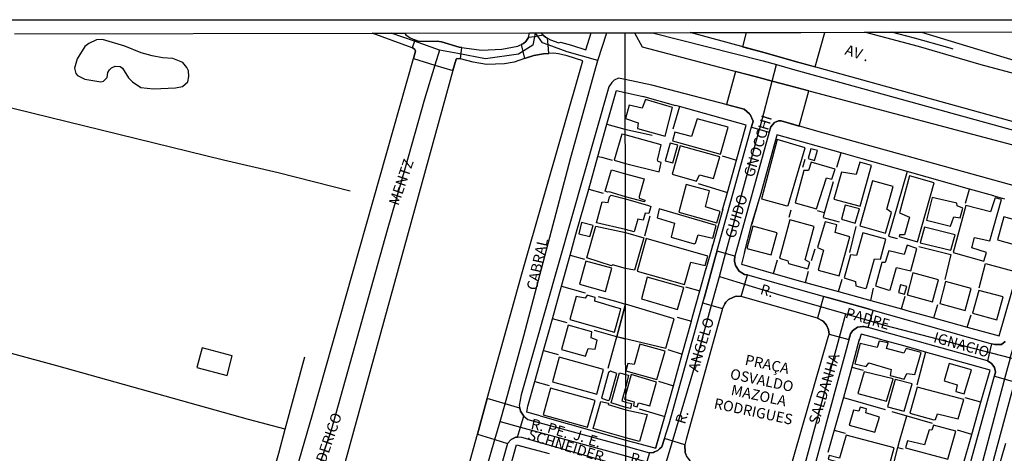
# Model space of a CAD drawing. Extents: x 180697 to 183116, y 1679821 to 1682597.
# Drawn here: x 181035 to 181270, y 1682493 to 1682597 of the extents above; entities that cross this region are included whole.
import ezdxf
from ezdxf.enums import TextEntityAlignment as Align

# ---------------------------------------------------------------- set-up
doc = ezdxf.new("R2010")
doc.units = 0
doc.header["$MEASUREMENT"] = 0
for name, color, linetype in [('IMAGEM', 7, 'CONTINUOUS'), ('V-AREA_VERDE', 3, 'CONTINUOUS'), ('V-CANTEIRO', 42, 'CONTINUOUS'), ('V-CRUZAMENTO', 1, 'CONTINUOUS'), ('V-EDIFICACAO', 7, 'CONTINUOUS'), ('V-EIXO_DE_LOGRADOURO', 3, 'CONTINUOUS'), ('V-LAGOA', 5, 'CONTINUOUS'), ('V-LOTE', 1, 'CONTINUOUS'), ('V-NOME_DOS_LOGRADOUROS', 7, 'CONTINUOUS'), ('V-QUADRA', 6, 'CONTINUOUS'), ('V-TESTADA', 5, 'CONTINUOUS'), ('V-VALETA', 6, 'CONTINUOUS'), ('X-LIMITE_1000', 7, 'CONTINUOUS'), ('X-LIMITE_5000', 7, 'CONTINUOUS')]:
    doc.layers.add(name, color=color, linetype=linetype)
picture_1 = doc.add_image_def('image1.jpg', size_in_pixel=(4028, 4621))

msp = doc.modelspace()

# ---------------------------------------------------------------- linework, layer by layer
at = {"layer": 'V-AREA_VERDE'}
msp.add_lwpolyline([(181218.51, 1682487.78), (181228.09, 1682520.96), (181228.28, 1682521.66), (181228.16, 1682522.7), (181227.78, 1682523.68), (181227.68, 1682523.8), (181227.68, 1682523.8), (181226.94, 1682524.72), (181226.73, 1682524.84), (181226.73, 1682524.84), (181225.51, 1682525.5), (181207.32, 1682530.69), (181206.15, 1682530.76), (181205.51, 1682530.48), (181205.51, 1682530.48), (181204.26, 1682529.93), (181203.68, 1682529.29), (181203.68, 1682529.29), (181203.38, 1682528.96), (181202.85, 1682527.83), (181194.19, 1682496.53), (181193.89, 1682495.23), (181193.94, 1682493.46), (181194.22, 1682492.79)], dxfattribs=at)
at = {"layer": 'V-CANTEIRO'}
msp.add_lwpolyline([(181181.87, 1682593.66), (181183.72, 1682590.33), (181211.55, 1682582.96), (181214.7, 1682582.13), (181218.67, 1682581.07), (181281.11, 1682564.54), (181284.87, 1682563.55), (181288.21, 1682562.66), (181289.19, 1682562.42), (181302.33, 1682559.12), (181305.67, 1682559.02), (181306.54, 1682559.29), (181308.02, 1682559.77), (181308.88, 1682560.26), (181308.89, 1682560.27), (181310.69, 1682561.8), (181290.62, 1682567.33), (181288.39, 1682567.94), (181282.65, 1682569.53), (181219.99, 1682586.91), (181213.07, 1682588.83), (181195.12, 1682593.68)], dxfattribs=at)
at = {"layer": 'V-CRUZAMENTO'}
for points in [[(181208.54, 1682593.71), (181208.54, 1682593.71), (181207.6, 1682590.31), (181213.07, 1682588.83), (181219.99, 1682586.91), (181225, 1682585.52), (181227.26, 1682593.74)], [(181270.32, 1682519.94), (181269.44, 1682519.19), (181267.84, 1682519.22), (181267.82, 1682519.22), (181267.05, 1682519.41), (181266.04, 1682515.3), (181266.68, 1682514.89), (181267.1, 1682514.63), (181267.71, 1682513.75), (181267.96, 1682512.65), (181267.98, 1682512.58), (181267.72, 1682511.64), (181272.55, 1682510.31)]]:
    msp.add_lwpolyline(points, dxfattribs=at)
for points in [[(181134.26, 1682585.94), (181138.56, 1682584.63), (181138.56, 1682584.63), (181139.3, 1682587.33), (181139.51, 1682587.5), (181140.37, 1682587.46), (181140.37, 1682587.46), (181140.72, 1682590.11), (181140.72, 1682590.11), (181140.03, 1682590.2), (181140.03, 1682590.2), (181135.83, 1682591.5), (181134.78, 1682591.64), (181130.45, 1682591.57), (181129.48, 1682591.97), (181129.48, 1682591.97), (181129.37, 1682591.62), (181129.37, 1682591.62), (181128.87, 1682590.04), (181128.87, 1682590.04), (181129.08, 1682589.96), (181129.43, 1682589.68), (181129.62, 1682589.24), (181129.12, 1682587.49), (181129.12, 1682587.49), (181134.26, 1682585.94)], [(181157.86, 1682588.25), (181160.14, 1682588.66), (181161.47, 1682588.72), (181161.47, 1682588.72), (181161.25, 1682590.79), (181161.25, 1682590.79), (181161.08, 1682592.35), (181161.08, 1682592.35), (181160.61, 1682592.57), (181160.11, 1682593.05), (181160.11, 1682593.05), (181158.78, 1682592.83), (181158.78, 1682592.83), (181157.99, 1682592.71), (181157.99, 1682592.71), (181156.57, 1682592.49), (181156.57, 1682592.49), (181155.96, 1682591.58), (181155.37, 1682591.08), (181155.37, 1682591.08), (181154.82, 1682590.82), (181154.82, 1682590.82), (181155.66, 1682587.49), (181155.66, 1682587.49), (181157.86, 1682588.25)], [(181223.43, 1682579.81), (181218.67, 1682581.07), (181214.7, 1682582.13), (181211.55, 1682582.96), (181205.99, 1682584.43), (181203.81, 1682576.52), (181207.99, 1682575.43), (181209.29, 1682574.28), (181209.46, 1682574.13), (181210.16, 1682572.53), (181209.8, 1682571.22), (181209.76, 1682571.08), (181214.02, 1682569.91), (181214.38, 1682571.2), (181215.23, 1682572.25), (181216.18, 1682572.62), (181216.77, 1682572.62), (181216.85, 1682572.62), (181221.11, 1682571.38)], [(181208.79, 1682535.85), (181208.14, 1682535.96), (181206.87, 1682536.7), (181206.84, 1682536.75), (181205.99, 1682538.06), (181205.69, 1682539.09), (181205.72, 1682539.31), (181205.84, 1682540.3), (181201.55, 1682541.49), (181201.29, 1682540.55), (181198.53, 1682530.61), (181198.12, 1682529.14), (181202.85, 1682527.83), (181203.38, 1682528.96), (181203.68, 1682529.29), (181204.26, 1682529.93), (181205.51, 1682530.48), (181206.15, 1682530.76), (181207.32, 1682530.69)], [(181238.79, 1682527.37), (181237.59, 1682527.71), (181228.24, 1682530.35), (181226.98, 1682530.71), (181225.51, 1682525.5), (181226.73, 1682524.84), (181226.94, 1682524.72), (181227.68, 1682523.8), (181227.78, 1682523.68), (181228.16, 1682522.7), (181228.28, 1682521.66), (181233.02, 1682520.38), (181233.39, 1682521.74), (181233.54, 1682521.98), (181233.87, 1682522.49), (181235.07, 1682523.38), (181236.33, 1682523.55), (181236.59, 1682523.5), (181237.63, 1682523.28)], [(181148.57, 1682496.49), (181151.54, 1682495.55), (181151.54, 1682495.55), (181152.44, 1682496.56), (181153.6, 1682497.07), (181153.96, 1682497.05), (181153.96, 1682497.05), (181154.69, 1682499.47), (181154.69, 1682499.47), (181155.49, 1682502.1), (181155.49, 1682502.1), (181154.71, 1682503.28), (181154.54, 1682503.97), (181154.54, 1682503.97), (181150.98, 1682505.02), (181150.98, 1682505.02), (181146.75, 1682506.28), (181146.75, 1682506.28), (181144.4, 1682497.8), (181144.4, 1682497.8), (181148.57, 1682496.49)], [(181196.64, 1682490.43), (181195.62, 1682490.96), (181195.26, 1682491.31), (181195.16, 1682491.41), (181194.31, 1682492.65), (181194.22, 1682492.79), (181193.94, 1682493.46), (181193.89, 1682495.23), (181189.02, 1682496.75), (181188.4, 1682494.77), (181187.86, 1682494.27), (181187.47, 1682493.9), (181186.63, 1682493.55), (181186.37, 1682493.44), (181185.46, 1682493.37), (181184.1, 1682488.94), (181184.42, 1682488.86), (181185.2, 1682488.62), (181189.98, 1682487.15), (181194.02, 1682486.08), (181195.39, 1682485.72)]]:
    msp.add_lwpolyline(points, close=True, dxfattribs=at)
at = {"layer": 'V-EDIFICACAO'}
for points in [[(181182.61, 1682570.83), (181189.15, 1682568.98), (181190.95, 1682575.84), (181184.46, 1682577.75), (181183.68, 1682575.61), (181180.63, 1682576.36), (181179.74, 1682573.15), (181182.73, 1682572.12), (181182.61, 1682570.83)], [(181190.93, 1682567.81), (181202.36, 1682564.65), (181204.25, 1682571.1), (181196.79, 1682573.13), (181195.5, 1682568.89), (181191.51, 1682569.89), (181190.93, 1682567.81)], [(181188.27, 1682566.87), (181179.68, 1682569.31), (181178.83, 1682569.44), (181176.99, 1682563.21), (181179.72, 1682562.43), (181187.72, 1682560.42), (181188.27, 1682562.64), (181187.49, 1682562.89), (181187.39, 1682563.21), (181188.27, 1682566.87)], [(181218.5, 1682552.44), (181222.58, 1682566.21), (181215.93, 1682568.14), (181212.13, 1682553.96), (181218.2, 1682552.3), (181218.5, 1682552.44)], [(181192.23, 1682566.8), (181190.36, 1682567.3), (181189.21, 1682563.09), (181190.99, 1682562.57), (181192.23, 1682566.8)], [(181200.7, 1682558.83), (181202.24, 1682564.02), (181192.76, 1682566.65), (181190.84, 1682559.89), (181196.65, 1682558.19), (181197.34, 1682559.69), (181200.7, 1682558.83)], [(181225.49, 1682565.52), (181223.9, 1682565.94), (181223.26, 1682563.65), (181224.81, 1682563.17), (181225.49, 1682565.52)], [(181225.28, 1682551.63), (181227.64, 1682559.02), (181228.97, 1682558.68), (181229.7, 1682561.1), (181224.04, 1682562.72), (181223.41, 1682560.76), (181222.27, 1682560.73), (181220.23, 1682553.03), (181225.28, 1682551.63)], [(181238.39, 1682561.99), (181235.61, 1682562.77), (181234.73, 1682559.8), (181231.23, 1682560.39), (181229.45, 1682553.94), (181235.69, 1682552.24), (181238.39, 1682561.99)], [(181184.2, 1682558.81), (181183.01, 1682554.54), (181183.02, 1682554.17), (181184.34, 1682553.71), (181184.24, 1682553.25), (181179.71, 1682554.45), (181175.84, 1682555.65), (181175.49, 1682555.59), (181174.87, 1682555.79), (181176.36, 1682560.93), (181179.7, 1682559.95), (181184.2, 1682558.81)], [(181243.21, 1682550.74), (181242.1, 1682551.54), (181243.57, 1682556.91), (181238.61, 1682558.3), (181235.65, 1682547.54), (181241.73, 1682545.8), (181243.21, 1682550.74)], [(181245, 1682544.98), (181249.37, 1682543.73), (181253.32, 1682557.81), (181247.46, 1682559.46), (181245.07, 1682550.69), (181247.48, 1682549.63), (181246.24, 1682545.38), (181245.11, 1682545.44), (181245, 1682544.98)], [(181202.27, 1682550.94), (181198.81, 1682552.05), (181199.78, 1682555.89), (181194.18, 1682557.42), (181192.47, 1682550.78), (181201.53, 1682548.23), (181202.27, 1682550.94)], [(181185.78, 1682552.14), (181185.32, 1682550.46), (181184.41, 1682550.56), (181183.93, 1682548.91), (181182.68, 1682549.12), (181181.75, 1682546.11), (181179.72, 1682546.64), (181172.81, 1682548.25), (181174.18, 1682553.29), (181175.58, 1682553.15), (181175.94, 1682554.45), (181176.29, 1682554.89), (181179.71, 1682554.03), (181185.18, 1682552.44), (181185.78, 1682552.14)], [(181259.53, 1682549.43), (181260.17, 1682551.8), (181258.83, 1682552.31), (181258.76, 1682552.99), (181252.88, 1682554.33), (181251.49, 1682548.9), (181257.26, 1682547.46), (181258.01, 1682549.71), (181259.53, 1682549.43)], [(181263.01, 1682544.78), (181266.64, 1682543.95), (181269.45, 1682553.81), (181267.87, 1682554.23), (181266.83, 1682550.87), (181260.91, 1682552.42), (181257.85, 1682541.22), (181265.21, 1682539.1), (181265.85, 1682541.22), (181262.32, 1682542.29), (181263.01, 1682544.78)], [(181196.44, 1682543.38), (181197.07, 1682545.41), (181200.52, 1682544.6), (181201.38, 1682547.63), (181187.76, 1682551.59), (181187.3, 1682549.43), (181191.42, 1682548.16), (181190.65, 1682544.81), (181196.13, 1682543.25), (181196.44, 1682543.38)], [(181235.53, 1682551.6), (181232.16, 1682552.48), (181231.23, 1682549.12), (181234.54, 1682548.19), (181235.53, 1682551.6)], [(181223.24, 1682537.32), (181223.7, 1682538.8), (181222.56, 1682539.47), (181224.72, 1682547.42), (181218.96, 1682548.98), (181216.47, 1682539.8), (181218.43, 1682539.16), (181218.57, 1682538.59), (181223.24, 1682537.32)], [(181276.02, 1682548.05), (181269.94, 1682549.68), (181268.44, 1682544.21), (181274.46, 1682542.51), (181276.02, 1682548.05)], [(181172.01, 1682547.64), (181169.25, 1682548.36), (181168.58, 1682545.66), (181171.25, 1682544.97), (181172.01, 1682547.64)], [(181172.67, 1682547.5), (181179.72, 1682545.98), (181184.07, 1682544.71), (181181.89, 1682536.96), (181179.74, 1682537.39), (181176.61, 1682538.22), (181176.38, 1682538.03), (181170.52, 1682539.87), (181172.67, 1682547.5)], [(181215.89, 1682545.91), (181210.12, 1682547.45), (181208.69, 1682542.17), (181214.44, 1682540.61), (181215.89, 1682545.91)], [(181230.67, 1682535.6), (181233.26, 1682544.94), (181229.73, 1682545.99), (181230.11, 1682547.77), (181227.36, 1682548.54), (181225.49, 1682542.41), (181226.96, 1682541.77), (181225.72, 1682536.93), (181230.67, 1682535.6)], [(181258.38, 1682545.43), (181251.03, 1682547.25), (181249.98, 1682543.48), (181257.36, 1682541.7), (181258.38, 1682545.43)], [(181198.73, 1682538.05), (181199.33, 1682540.27), (181184.62, 1682544.54), (181182.52, 1682536.75), (181193.77, 1682533.52), (181195.27, 1682538.84), (181198.73, 1682538.05)], [(181236.87, 1682532.57), (181237.25, 1682532.77), (181239.14, 1682539.66), (181240.56, 1682539.62), (181241.84, 1682544.34), (181236.36, 1682545.88), (181234.86, 1682540.45), (181233.4, 1682540.66), (181231.87, 1682535.14), (181234.62, 1682534.25), (181234.65, 1682533.2), (181236.87, 1682532.57)], [(181244.35, 1682537.57), (181247.81, 1682536.79), (181249.2, 1682542.11), (181246.89, 1682542.92), (181246.18, 1682540.67), (181242.5, 1682541.56), (181241.68, 1682538.77), (181240.89, 1682538.8), (181239.36, 1682533.25), (181242.55, 1682532.15), (181242.89, 1682532.29), (181244.35, 1682537.57)], [(181174.95, 1682531.84), (181176.45, 1682537.41), (181170.27, 1682539.1), (181168.74, 1682533.6), (181174.95, 1682531.84)], [(181192.15, 1682527.6), (181193.63, 1682532.84), (181184.87, 1682535.33), (181183.5, 1682530.08), (181192.15, 1682527.6)], [(181254.42, 1682534.68), (181248.23, 1682536.34), (181246.9, 1682531.04), (181252.97, 1682529.42), (181254.42, 1682534.68)], [(181246.81, 1682533.06), (181245.29, 1682533.48), (181244.81, 1682531.62), (181246.28, 1682531.23), (181246.81, 1682533.06)], [(181260.75, 1682527.31), (181262.2, 1682532.6), (181256.04, 1682534.24), (181254.7, 1682529.03), (181260.75, 1682527.31)], [(181269.83, 1682530.57), (181263.98, 1682532.13), (181262.51, 1682526.71), (181268.28, 1682525.14), (181269.83, 1682530.57)], [(181178.39, 1682526.78), (181178.64, 1682527.7), (181177.38, 1682528.07), (181172.38, 1682529.54), (181172.52, 1682530.45), (181170.55, 1682531.03), (181170.09, 1682530.24), (181167.92, 1682530.68), (181166.41, 1682525.16), (181177.12, 1682522.14)], [(181177.69, 1682521.1), (181182.37, 1682520.01), (181189.34, 1682518.3), (181191.36, 1682525.35), (181182.14, 1682528.14), (181179.75, 1682528.87)], [(181173, 1682520.24), (181171.5, 1682520.77), (181171.66, 1682522.25), (181166.02, 1682523.81), (181164.43, 1682518.05), (181170.19, 1682516.39), (181170.78, 1682518.29), (181172.45, 1682518.06), (181173, 1682520.24)], [(181085.93, 1682516.5), (181078.7, 1682518.4), (181077.48, 1682513.71), (181084.67, 1682511.82), (181085.93, 1682516.5)], [(181179.8, 1682512.94), (181187.22, 1682510.82), (181189.2, 1682517.61), (181183.12, 1682519.26), (181181.8, 1682514.44), (181180.29, 1682514.66), (181179.8, 1682512.94)], [(181248.76, 1682512.03), (181250.24, 1682517.31), (181246.71, 1682518.27), (181246.14, 1682517.17), (181242.01, 1682518.27), (181242.38, 1682519.58), (181240.22, 1682520.02), (181239.78, 1682518.52), (181235.69, 1682519.42), (181234.42, 1682514.62), (181237.17, 1682513.95), (181237.76, 1682514.83), (181243.11, 1682513.23), (181242.84, 1682511.84), (181246.22, 1682510.95), (181246.87, 1682512.25), (181248.76, 1682512.03)], [(181174.5, 1682513.24), (181163.89, 1682516.18), (181162.29, 1682510.33), (181172.87, 1682507.38), (181174.5, 1682513.24)], [(181260.49, 1682507.43), (181262.28, 1682513.2), (181256.93, 1682514.64), (181255.75, 1682510.5), (181258.8, 1682509.6), (181258.53, 1682507.96), (181260.49, 1682507.43)], [(181177.64, 1682512.26), (181176.15, 1682512.83), (181175.7, 1682512.54), (181174.03, 1682506.42), (181175.61, 1682505.81), (181175.91, 1682505.96), (181177.64, 1682512.26)], [(181178.85, 1682505.76), (181179.84, 1682505.48), (181181.15, 1682505.16), (181180.9, 1682503.96), (181179.79, 1682504.19), (181176.3, 1682505.25), (181178.29, 1682512.48), (181179.84, 1682512.08), (181180.44, 1682511.88), (181179.81, 1682509.21), (181178.85, 1682505.76)], [(181187.13, 1682510.25), (181181.04, 1682512.01), (181179.75, 1682507.15), (181179.5, 1682506.18), (181179.83, 1682506.08), (181181.79, 1682505.53), (181181.66, 1682504.58), (181182.5, 1682504.31), (181182.85, 1682505.25), (181185.53, 1682504.6), (181187.13, 1682510.25)], [(181243.56, 1682511.05), (181236.68, 1682512.72), (181235.18, 1682507.48), (181242, 1682505.66), (181243.56, 1682511.05)], [(181172.46, 1682505.83), (181161.82, 1682508.79), (181160.09, 1682502.44), (181170.68, 1682499.5), (181172.46, 1682505.83)], [(181248.12, 1682509.81), (181244.08, 1682510.84), (181242.26, 1682504.3), (181246.19, 1682503.27), (181248.12, 1682509.81)], [(181254.18, 1682502.69), (181259.06, 1682501.48), (181260.42, 1682506.06), (181249.31, 1682508.99), (181247.56, 1682502.79), (181253.27, 1682501.19), (181253.64, 1682501.32), (181254.18, 1682502.69)], [(181175.59, 1682504.92), (181179.79, 1682503.64), (181184.92, 1682502.47), (181183.07, 1682496.06), (181179.8, 1682496.93), (181172.03, 1682499.13), (181173.83, 1682505.62), (181175.65, 1682505.17), (181175.59, 1682504.92)], [(181233.08, 1682499.93), (181239.21, 1682498.26), (181240.28, 1682501.84), (181237.03, 1682502.86), (181237.24, 1682503.86), (181235.7, 1682504.21), (181235.38, 1682503.33), (181234.08, 1682503.53), (181233.08, 1682499.93)], [(181246.54, 1682494.57), (181256.6, 1682491.83), (181258.55, 1682498.53), (181253.2, 1682499.94), (181252.81, 1682498.78), (181252.16, 1682498.83), (181251.07, 1682495.29), (181247.01, 1682496.24), (181246.54, 1682494.57)], [(181228.03, 1682491.86), (181241.99, 1682487.89), (181243.84, 1682494.52), (181232.39, 1682497.58), (181230.77, 1682492.09), (181228.33, 1682492.68), (181228.03, 1682491.86)]]:
    msp.add_lwpolyline(points, close=True, dxfattribs=at)
at = {"layer": 'V-EIXO_DE_LOGRADOURO'}
for points in [[(181098.71, 1682319.9), (181104.75, 1682342.23), (181107.42, 1682350.11), (181108.42, 1682353.07), (181109.75, 1682358.38), (181110, 1682359.39), (181110.96, 1682364.06), (181123.69, 1682408.94), (181127.72, 1682423.94), (181137.11, 1682457.22), (181137.59, 1682458.94), (181138.71, 1682461.33), (181140.15, 1682466.63), (181144.02, 1682480.82), (181148.57, 1682496.49), (181149.82, 1682500.8), (181150.98, 1682505.02), (181155.45, 1682521.27), (181166.71, 1682563.85), (181172.83, 1682585.95), (181173.16, 1682587.01), (181175.25, 1682593.65)], [(181173.16, 1682587.01), (181165.79, 1682589.11), (181161.25, 1682590.79), (181159.96, 1682591.27), (181158.78, 1682592.83), (181158.18, 1682593.62), (181158.17, 1682593.64), (181158.17, 1682593.62), (181157.99, 1682592.71), (181157.6, 1682590.7), (181155.51, 1682589.37), (181154.21, 1682588.54), (181146.34, 1682587.44), (181139.76, 1682588.69), (181135.37, 1682589.52), (181129.37, 1682591.62), (181123.81, 1682593.57)], [(181186.13, 1682593.67), (181212.28, 1682587), (181212.57, 1682586.92), (181215.71, 1682586.05), (181219.55, 1682584.99), (181282.08, 1682567.69)], [(181135.37, 1682589.52), (181134.26, 1682585.94), (181131.74, 1682577.82), (181127.19, 1682561.4), (181122.84, 1682546.54), (181109.52, 1682498.79), (181106.63, 1682490.29), (181101.51, 1682473.53), (181094.01, 1682447.89), (181091.69, 1682439.27), (181088.79, 1682427.15), (181076.72, 1682385.32), (181074.3, 1682376.94), (181071.83, 1682368.39), (181068.78, 1682357.83), (181047.78, 1682281.14), (181047.18, 1682278.51), (181047.03, 1682277.07), (181045.61, 1682270.67), (181042.56, 1682258.85), (181041.61, 1682255.16), (181040, 1682248.9), (181039.11, 1682245.99), (181020.38, 1682184.34)], [(181189.08, 1682490), (181190.19, 1682493.69), (181196.04, 1682513.22), (181200.64, 1682530.07), (181202.12, 1682535.47), (181203.35, 1682539.97), (181211.72, 1682570.62), (181211.77, 1682570.82), (181214.7, 1682582.13), (181215.71, 1682586.05)], [(181229.22, 1682363.33), (181230.08, 1682366.48), (181235.95, 1682387.93), (181237.06, 1682392.01), (181238.33, 1682396.66), (181242.13, 1682410.56), (181246.86, 1682427.09), (181248.17, 1682431.67), (181249.29, 1682435.59), (181262.29, 1682481.05), (181270.45, 1682511.96), (181271.53, 1682516.03), (181271.6, 1682516.3), (181272.73, 1682520.27), (181281.41, 1682550.82), (181281.65, 1682551.68), (181284.87, 1682563.55), (181285.72, 1682566.68)], [(181202.12, 1682535.47), (181206.3, 1682534.21), (181216.24, 1682531.19), (181227.57, 1682527.91), (181232.29, 1682526.54), (181236.99, 1682525.18), (181241.53, 1682523.86), (181267.29, 1682517.14), (181271.53, 1682516.03), (181276.01, 1682514.86), (181276.37, 1682514.76), (181306.35, 1682506.01), (181310.24, 1682504.88), (181315.36, 1682503.39), (181318.43, 1682502.49), (181335.68, 1682497.86), (181340.18, 1682496.65)], [(181209.51, 1682442.54), (181210.55, 1682446.49), (181213.74, 1682458.72), (181218.43, 1682474.98), (181218.95, 1682476.97), (181220.08, 1682481.3), (181221.17, 1682485.48), (181222.31, 1682489.83), (181231.25, 1682522.69), (181232.29, 1682526.54)], [(181149.82, 1682500.8), (181154.69, 1682499.47), (181179.81, 1682492.59), (181185.86, 1682490.9), (181189.08, 1682490), (181194.59, 1682488.47), (181197.3, 1682487.71), (181213.37, 1682483.43), (181215.64, 1682482.73), (181218.99, 1682481.69), (181220.08, 1682481.3)]]:
    msp.add_lwpolyline(points, dxfattribs=at)
at = {"layer": 'V-LAGOA'}
msp.add_lwpolyline([(181048.32, 1682585.21), (181048.62, 1682583.94), (181048.97, 1682583.46), (181050.73, 1682582.59), (181050.73, 1682582.59), (181054.54, 1682581.94), (181055.19, 1682582.12), (181056.05, 1682582.98), (181056.27, 1682584.13), (181056.67, 1682584.83), (181057.14, 1682585.28), (181057.97, 1682585.66), (181059.14, 1682585.59), (181059.75, 1682585.23), (181061.15, 1682582.93), (181062.08, 1682581.92), (181064.11, 1682580.58), (181067.13, 1682580.24), (181072.38, 1682580.49), (181074.08, 1682580.86), (181075.28, 1682581.95), (181075.59, 1682583.19), (181075.44, 1682584.58), (181075.08, 1682585.38), (181074.11, 1682586.54), (181071.72, 1682587.49), (181069.27, 1682587.7), (181066.82, 1682588.18), (181064.15, 1682588.88), (181060.31, 1682590.42), (181055, 1682592.08), (181053.51, 1682592), (181051.7, 1682591.1), (181050.77, 1682590.4), (181048.91, 1682587.46), (181048.32, 1682585.21)], close=True, dxfattribs=at)
at = {"layer": 'V-LOTE'}
for points in [[(181250.37, 1682593.78), (181290.42, 1682581.58), (181335.4, 1682569.89)], [(180996.52, 1682584.76), (181083.8, 1682563.33), (181096.85, 1682560.25), (181114.02, 1682555.9)], [(181175.3, 1682571.8), (181177.52, 1682579.64)], [(181177.52, 1682579.64), (181177.61, 1682579.87)], [(181177.61, 1682579.87), (181179.56, 1682579.37)], [(181179.67, 1682579.35), (181183.93, 1682578.46)], [(181192.61, 1682576.03), (181191.04, 1682570.6)], [(181192.61, 1682576.03), (181191.65, 1682576.3)], [(181208.51, 1682571.56), (181192.61, 1682576.03)], [(181173.13, 1682564.08), (181175.3, 1682571.8)], [(181175.3, 1682571.8), (181179.56, 1682570.66), (181186.1, 1682569.17)], [(181206.19, 1682563.25), (181208.51, 1682571.56)], [(181215.82, 1682569.3), (181215.72, 1682568.87)], [(181231.16, 1682564.97), (181215.82, 1682569.3)], [(181170.94, 1682556.31), (181173.13, 1682564.08)], [(181173.13, 1682564.08), (181174.09, 1682563.96), (181176.51, 1682563.22)], [(181202.75, 1682564.29), (181206.19, 1682563.25)], [(181204.04, 1682555.52), (181206.19, 1682563.25)], [(181221.99, 1682561.52), (181222.61, 1682563.46)], [(181230.15, 1682561.52), (181231.16, 1682564.97)], [(181236.15, 1682563.57), (181231.16, 1682564.97)], [(181246.88, 1682560.54), (181236.15, 1682563.57)], [(181246.88, 1682560.54), (181242.49, 1682545.11), (181244.55, 1682544.56)], [(181261.82, 1682556.32), (181246.88, 1682560.54)], [(181227.22, 1682550.65), (181229.3, 1682558.14)], [(181168.93, 1682549.18), (181170.94, 1682556.31)], [(181170.94, 1682556.31), (181174.36, 1682555.37)], [(181197.05, 1682557.69), (181204.04, 1682555.52)], [(181260.82, 1682553), (181261.82, 1682556.32)], [(181267.6, 1682554.69), (181261.82, 1682556.32)], [(181202.89, 1682551.41), (181204.04, 1682555.52)], [(181211.39, 1682553.22), (181209.87, 1682547.91)], [(181218.77, 1682549.65), (181219.23, 1682551.38)], [(181227.22, 1682550.65), (181225.53, 1682551.13)], [(181184.33, 1682545.17), (181185.57, 1682549.93)], [(181226.92, 1682549.58), (181227.22, 1682550.65)], [(181230.78, 1682548.42), (181226.95, 1682549.48)], [(181233.21, 1682541.2), (181234.73, 1682547.41)], [(181166.5, 1682540.51), (181167.9, 1682545.52)], [(181200.5, 1682542.84), (181200.54, 1682543)], [(181208.19, 1682541.61), (181207.36, 1682538.41)], [(181224.07, 1682539.25), (181224.95, 1682542.04)], [(181249.73, 1682542.59), (181257.35, 1682540.68), (181255.86, 1682534.74)], [(181164.46, 1682533.18), (181166.5, 1682540.51)], [(181166.5, 1682540.51), (181169.92, 1682539.59)], [(181215.06, 1682536.19), (181215.97, 1682539.47)], [(181197.49, 1682532.02), (181199, 1682537.41)], [(181207.36, 1682538.41), (181215.06, 1682536.19)], [(181264.1, 1682532.71), (181265.58, 1682538.56), (181273.22, 1682536.48)], [(181215.06, 1682536.19), (181221.48, 1682534.34)], [(181222.65, 1682534.02), (181223.39, 1682536.76)], [(181230.56, 1682531.83), (181231.37, 1682534.85)], [(181268.83, 1682521.27), (181273.22, 1682536.48)], [(181162.27, 1682525.35), (181164.46, 1682533.18)], [(181164.46, 1682533.18), (181170.08, 1682531.59)], [(181194.04, 1682532.99), (181197.49, 1682532.02)], [(181221.48, 1682534.34), (181222.65, 1682534.02)], [(181222.65, 1682534.02), (181230.56, 1682531.83)], [(181238.21, 1682529.72), (181238.9, 1682532.67)], [(181173.17, 1682530.71), (181177.34, 1682529.54)], [(181195.74, 1682525.79), (181197.49, 1682532.02)], [(181230.56, 1682531.83), (181238.21, 1682529.72)], [(181245.54, 1682527.7), (181246.45, 1682530.73)], [(181098.55, 1682498.96), (181089.76, 1682501.29), (181044.08, 1682514.1), (180992.52, 1682528.13)], [(181177.34, 1682529.54), (181179.75, 1682528.87)], [(181179.1, 1682526.46), (181179.75, 1682528.87)], [(181238.21, 1682529.72), (181245.54, 1682527.7)], [(181245.54, 1682527.7), (181247.42, 1682527.18)], [(181253.31, 1682525.55), (181254.23, 1682528.79)], [(181161.4, 1682522.24), (181162.27, 1682525.35)], [(181165.77, 1682524.36), (181162.27, 1682525.35)], [(181177.95, 1682522.22), (181179.1, 1682526.46)], [(181192.03, 1682525.72), (181195.45, 1682524.77)], [(181195.45, 1682524.77), (181195.74, 1682525.79)], [(181247.42, 1682527.18), (181253.31, 1682525.55)], [(181253.31, 1682525.55), (181261.26, 1682523.36)], [(181261.26, 1682523.36), (181262.17, 1682526.33)], [(181193.25, 1682516.92), (181195.45, 1682524.77)], [(181261.26, 1682523.36), (181268.83, 1682521.27)], [(181160.14, 1682517.75), (181161.4, 1682522.24)], [(181177.35, 1682521.16), (181172.31, 1682522.54)], [(181177.33, 1682519.92), (181177.64, 1682521.08)], [(181177.64, 1682521.08), (181177.35, 1682521.16)], [(181177.64, 1682521.08), (181177.95, 1682522.22)], [(181179.76, 1682520.5), (181177.64, 1682521.08)], [(181235.94, 1682521.71), (181235.5, 1682520.16)], [(181239.83, 1682520.65), (181235.94, 1682521.71)], [(181175.6, 1682513.54), (181177.33, 1682519.92)], [(181246.41, 1682518.79), (181242.86, 1682519.78)], [(181247.12, 1682518.59), (181246.41, 1682518.79)], [(181098.55, 1682498.96), (181103.26, 1682516.3)], [(181158.09, 1682510.4), (181160.14, 1682517.75)], [(181160.14, 1682517.75), (181163.63, 1682516.82)], [(181189.79, 1682518.01), (181193.25, 1682516.92)], [(181191.14, 1682509.38), (181193.25, 1682516.92)], [(181251.32, 1682517.39), (181249.2, 1682509.5)], [(181251.32, 1682517.39), (181250.82, 1682517.53)], [(181266.69, 1682513.11), (181251.32, 1682517.39)], [(181233.74, 1682513.82), (181231.69, 1682506.52)], [(181233.81, 1682514.06), (181233.74, 1682513.82)], [(181233.74, 1682513.82), (181236.44, 1682513.08)], [(181264.51, 1682505.42), (181266.69, 1682513.11)], [(181156.43, 1682504.45), (181158.09, 1682510.4)], [(181158.09, 1682510.4), (181161.49, 1682509.44)], [(181187.62, 1682510.46), (181191.14, 1682509.38)], [(181189.07, 1682502), (181191.14, 1682509.38)], [(181231.69, 1682506.52), (181229.5, 1682498.75)], [(181231.69, 1682506.52), (181241.67, 1682503.67)], [(181264.51, 1682505.42), (181260.72, 1682506.48)], [(181156.15, 1682503.06), (181156.43, 1682504.45)], [(181262.33, 1682497.73), (181264.51, 1682505.42)], [(181159.39, 1682502.14), (181156.15, 1682503.06)], [(181182.96, 1682503.82), (181189.07, 1682502)], [(181186.99, 1682494.58), (181189.07, 1682502)], [(181243.25, 1682503.18), (181246.85, 1682502.16)], [(181244.71, 1682494.63), (181245.1, 1682496.13), (181246.85, 1682502.16)], [(181246.85, 1682502.16), (181252.89, 1682500.45)], [(181097, 1682493.28), (181098.55, 1682498.96)], [(181229.5, 1682498.75), (181228, 1682493.41)], [(181229.5, 1682498.75), (181232.14, 1682498)], [(181262.33, 1682497.73), (181258.94, 1682498.72)], [(181260.21, 1682490.23), (181262.33, 1682497.73)], [(181145.17, 1682464.36), (181153.69, 1682495.28)], [(181153.69, 1682495.28), (181161.54, 1682493.17)], [(181242.69, 1682486.84), (181244.71, 1682494.63)], [(181244.71, 1682494.63), (181245.97, 1682494.27)], [(181270.35, 1682495.59), (181268.15, 1682487.88)], [(181089.55, 1682467.39), (181097, 1682493.28)]]:
    msp.add_lwpolyline(points, dxfattribs=at)
at = {"layer": 'V-QUADRA'}
for points in [[(180936.46, 1682422.82), (181066.49, 1682385.31), (181070.93, 1682384.03), (181071.69, 1682386.69), (181089.08, 1682447.53), (181105.07, 1682502.49), (181129.12, 1682587.49), (181129.62, 1682589.24), (181129.43, 1682589.68), (181129.08, 1682589.96), (181128.87, 1682590.04), (181119.3, 1682593.56)], [(181127.05, 1682593.57), (181127.35, 1682593.14), (181128.35, 1682592.44), (181129.48, 1682591.97), (181130.45, 1682591.57), (181134.78, 1682591.64), (181135.83, 1682591.5), (181140.03, 1682590.2), (181145.38, 1682589.5), (181150.21, 1682589.75), (181154.03, 1682590.44), (181155.37, 1682591.08), (181155.96, 1682591.58), (181156.57, 1682592.49), (181156.85, 1682593.62)], [(181159.5, 1682593.62), (181160.11, 1682593.05), (181160.61, 1682592.57), (181161.08, 1682592.35), (181161.84, 1682591.98), (181163.82, 1682591.28), (181164.25, 1682591.39), (181166.83, 1682590.73), (181170.29, 1682589.58), (181171.57, 1682593.65)], [(181485.16, 1682524.17), (181440.07, 1682536.75), (181431.33, 1682539.19), (181423.77, 1682541.3), (181410.44, 1682545.23), (181408.15, 1682545.73), (181401.32, 1682547.64), (181393.86, 1682549.73), (181363.29, 1682558.29), (181353.44, 1682561.05), (181352.12, 1682561.42), (181345.07, 1682563.25), (181345.07, 1682563.25), (181338.65, 1682565.2), (181337.47, 1682565.49), (181335.56, 1682565.96), (181333.76, 1682566.47), (181293.71, 1682577.92), (181285.91, 1682580.15), (181279.42, 1682582.01), (181264.59, 1682585.98), (181249.59, 1682590.35), (181236.71, 1682593.76)], [(181136.08, 1682467.8), (181144.4, 1682497.8), (181144.4, 1682497.8), (181146.75, 1682506.28), (181146.75, 1682506.28), (181155.16, 1682536.61), (181169.57, 1682586.95), (181165.81, 1682588.15), (181163.75, 1682588.65), (181162.57, 1682588.77), (181161.47, 1682588.72), (181161.47, 1682588.72), (181160.14, 1682588.66), (181157.86, 1682588.25), (181155.66, 1682587.49), (181155.66, 1682587.49), (181153.13, 1682586.62), (181150.82, 1682586.22), (181146.55, 1682586.08), (181143.38, 1682586.62), (181140.37, 1682587.46), (181139.51, 1682587.5), (181139.3, 1682587.33), (181138.56, 1682584.63), (181138.56, 1682584.63), (181108.08, 1682473.82)], [(181276.48, 1682555.95), (181225.37, 1682570.13), (181216.85, 1682572.62), (181216.77, 1682572.62), (181216.18, 1682572.62), (181215.23, 1682572.25), (181214.38, 1682571.2), (181214.02, 1682569.91), (181214.02, 1682569.91), (181205.84, 1682540.3), (181205.72, 1682539.31), (181205.72, 1682539.31), (181205.69, 1682539.09), (181205.99, 1682538.06), (181206.84, 1682536.75), (181206.87, 1682536.7), (181208.14, 1682535.96), (181208.79, 1682535.85), (181228.24, 1682530.35), (181228.24, 1682530.35), (181237.59, 1682527.71), (181237.59, 1682527.71), (181266.2, 1682519.62), (181266.2, 1682519.62), (181267.82, 1682519.22), (181267.84, 1682519.22), (181269.44, 1682519.19), (181270.32, 1682519.94)], [(181218.51, 1682487.78), (181228.09, 1682520.96), (181228.28, 1682521.66), (181228.16, 1682522.7), (181227.78, 1682523.68), (181227.68, 1682523.8), (181227.68, 1682523.8), (181226.94, 1682524.72), (181226.73, 1682524.84), (181226.73, 1682524.84), (181225.51, 1682525.5), (181207.32, 1682530.69), (181206.15, 1682530.76), (181205.51, 1682530.48), (181205.51, 1682530.48), (181204.26, 1682529.93), (181203.68, 1682529.29), (181203.68, 1682529.29), (181203.38, 1682528.96), (181202.85, 1682527.83), (181194.19, 1682496.53), (181193.89, 1682495.23), (181193.94, 1682493.46), (181194.22, 1682492.79)], [(181247.38, 1682437.87), (181267.98, 1682512.58), (181267.96, 1682512.65), (181267.71, 1682513.75), (181267.1, 1682514.63), (181266.68, 1682514.89), (181266.68, 1682514.89), (181266.04, 1682515.3), (181237.63, 1682523.28), (181236.59, 1682523.5), (181236.59, 1682523.5), (181236.33, 1682523.55), (181235.07, 1682523.38), (181233.87, 1682522.49), (181233.54, 1682521.98), (181233.54, 1682521.98), (181233.39, 1682521.74), (181223.4, 1682484.81)], [(181272.55, 1682510.31), (181262.45, 1682472.89), (181254.3, 1682444.03), (181254.3, 1682444.03), (181252.04, 1682436.93), (181251.63, 1682435.39), (181251.67, 1682434.86), (181251.67, 1682434.86), (181251.73, 1682434.18), (181251.73, 1682434.18), (181252.22, 1682433.27), (181253.06, 1682432.84), (181253.06, 1682432.84), (181253.57, 1682432.57), (181281.81, 1682424.65)], [(181179.82, 1682489.93), (181154.99, 1682497.01), (181153.96, 1682497.05), (181153.96, 1682497.05), (181153.6, 1682497.07), (181152.44, 1682496.56), (181151.54, 1682495.55), (181151.54, 1682495.55), (181143.53, 1682467.15)]]:
    msp.add_lwpolyline(points, dxfattribs=at)
msp.add_lwpolyline([(181179.81, 1682494.91), (181185.46, 1682493.37), (181186.37, 1682493.44), (181186.63, 1682493.55), (181186.63, 1682493.55), (181187.47, 1682493.9), (181187.86, 1682494.27), (181187.86, 1682494.27), (181188.4, 1682494.77), (181190.11, 1682500.24), (181198.53, 1682530.61), (181198.53, 1682530.61), (181201.29, 1682540.55), (181201.29, 1682540.55), (181209.8, 1682571.22), (181209.8, 1682571.22), (181210.16, 1682572.53), (181209.46, 1682574.13), (181209.29, 1682574.28), (181209.29, 1682574.28), (181207.99, 1682575.43), (181185.98, 1682581.16), (181179.66, 1682582.51), (181178.09, 1682582.8), (181177.05, 1682582.32), (181176.43, 1682581.77), (181175.73, 1682580.72), (181154.8, 1682507.22), (181154.36, 1682504.67), (181154.54, 1682503.97), (181154.54, 1682503.97), (181154.71, 1682503.28), (181155.49, 1682502.1), (181155.49, 1682502.1), (181156.45, 1682501.28), (181179.81, 1682494.91)], close=True, dxfattribs=at)
at = {"layer": 'V-TESTADA'}
for points in [[(181175.3, 1682571.8), (181177.52, 1682579.64)], [(181177.52, 1682579.64), (181177.61, 1682579.87)], [(181177.61, 1682579.87), (181179.56, 1682579.37)], [(181179.56, 1682579.37), (181179.67, 1682579.35)], [(181179.67, 1682579.35), (181183.93, 1682578.46)], [(181183.76, 1682578.51), (181191.65, 1682576.3)], [(181192.61, 1682576.03), (181191.65, 1682576.3)], [(181208.51, 1682571.56), (181192.61, 1682576.03)], [(181173.13, 1682564.08), (181175.3, 1682571.8)], [(181206.19, 1682563.25), (181208.51, 1682571.56)], [(181215.72, 1682568.87), (181212.02, 1682555.24), (181211.39, 1682553.22)], [(181215.82, 1682569.3), (181215.72, 1682568.87)], [(181231.16, 1682564.97), (181215.82, 1682569.3)], [(181170.94, 1682556.31), (181173.13, 1682564.08)], [(181204.04, 1682555.52), (181206.19, 1682563.25)], [(181236.15, 1682563.57), (181231.16, 1682564.97)], [(181246.88, 1682560.54), (181236.15, 1682563.57)], [(181261.82, 1682556.32), (181246.88, 1682560.54)], [(181168.93, 1682549.18), (181170.94, 1682556.31)], [(181267.6, 1682554.69), (181261.82, 1682556.32)], [(181202.89, 1682551.41), (181204.04, 1682555.52)], [(181270.25, 1682553.94), (181267.43, 1682554.74)], [(181202.93, 1682551.54), (181200.54, 1682543)], [(181211.39, 1682553.22), (181209.66, 1682547.69), (181208, 1682541.17)], [(181167.9, 1682545.52), (181168.93, 1682549.18)], [(181166.5, 1682540.51), (181167.9, 1682545.52)], [(181200.47, 1682542.75), (181198.91, 1682537.19)], [(181200.54, 1682543), (181200.47, 1682542.75)], [(181200.47, 1682542.75), (181200.5, 1682542.84)], [(181208.19, 1682541.61), (181207.36, 1682538.41)], [(181164.46, 1682533.18), (181166.5, 1682540.51)], [(181197.49, 1682532.02), (181199, 1682537.41)], [(181207.36, 1682538.41), (181215.06, 1682536.19)], [(181215.06, 1682536.19), (181221.48, 1682534.34)], [(181268.83, 1682521.27), (181273.22, 1682536.48)], [(181162.27, 1682525.35), (181164.46, 1682533.18)], [(181221.48, 1682534.34), (181222.65, 1682534.02)], [(181222.65, 1682534.02), (181230.56, 1682531.83)], [(181195.74, 1682525.79), (181197.49, 1682532.02)], [(181230.56, 1682531.83), (181238.21, 1682529.72)], [(181238.21, 1682529.72), (181245.54, 1682527.7)], [(181245.54, 1682527.7), (181247.42, 1682527.18)], [(181161.4, 1682522.24), (181162.27, 1682525.35)], [(181195.45, 1682524.77), (181195.74, 1682525.79)], [(181247.42, 1682527.18), (181253.31, 1682525.55)], [(181253.31, 1682525.55), (181261.26, 1682523.36)], [(181193.25, 1682516.92), (181195.45, 1682524.77)], [(181261.26, 1682523.36), (181268.83, 1682521.27)], [(181160.14, 1682517.75), (181161.4, 1682522.24)], [(181235.49, 1682520.37), (181233.74, 1682513.82)], [(181235.94, 1682521.71), (181235.5, 1682520.16)], [(181239.83, 1682520.65), (181235.94, 1682521.71)], [(181242.86, 1682519.78), (181239.47, 1682520.73)], [(181246.41, 1682518.79), (181242.86, 1682519.78)], [(181247.12, 1682518.59), (181246.41, 1682518.79)], [(181251.01, 1682517.47), (181246.41, 1682518.79)], [(181098.55, 1682498.96), (181103.26, 1682516.3)], [(181158.09, 1682510.4), (181160.14, 1682517.75)], [(181191.14, 1682509.38), (181193.25, 1682516.92)], [(181251.32, 1682517.39), (181250.82, 1682517.53)], [(181266.69, 1682513.11), (181251.32, 1682517.39)], [(181233.74, 1682513.82), (181231.69, 1682506.52)], [(181233.81, 1682514.06), (181233.74, 1682513.82)], [(181264.51, 1682505.42), (181266.69, 1682513.11)], [(181156.43, 1682504.45), (181158.09, 1682510.4)], [(181189.07, 1682502), (181191.14, 1682509.38)], [(181231.69, 1682506.52), (181229.5, 1682498.75)], [(181156.15, 1682503.06), (181156.43, 1682504.45)], [(181262.33, 1682497.73), (181264.51, 1682505.42)], [(181159.39, 1682502.14), (181156.15, 1682503.06)], [(181159.39, 1682502.14), (181179.8, 1682496.38), (181183.18, 1682495.46), (181186.96, 1682494.46), (181189.07, 1682502)], [(181097, 1682493.28), (181098.55, 1682498.96)], [(181229.5, 1682498.75), (181228, 1682493.41)], [(181260.21, 1682490.23), (181262.33, 1682497.73)], [(181145.17, 1682464.36), (181153.69, 1682495.28)], [(181153.69, 1682495.28), (181161.54, 1682493.16)], [(181270.35, 1682495.59), (181268.15, 1682487.88)], [(181089.55, 1682467.39), (181097, 1682493.28)]]:
    msp.add_lwpolyline(points, dxfattribs=at)
at = {"layer": 'V-VALETA'}
for points in [[(181257.14, 1682589.96), (181248.69, 1682592.4), (181243.18, 1682593.77)], [(181257.92, 1682589.74), (181257.14, 1682589.96)]]:
    msp.add_lwpolyline(points, dxfattribs=at)
at = {"layer": 'X-LIMITE_1000'}
msp.add_line((181184.35, 1679822.25), (181179.63, 1682593.62), dxfattribs=at)
at = {"layer": 'X-LIMITE_5000'}
msp.add_lwpolyline([(181033.99, 1682593.41), (181119.3, 1682593.56), (181123.81, 1682593.57), (181127.05, 1682593.57), (181156.85, 1682593.62), (181158.17, 1682593.62), (181158.18, 1682593.62), (181159.5, 1682593.62), (181171.57, 1682593.65), (181175.25, 1682593.65), (181179.64, 1682593.66), (181181.87, 1682593.66), (181186.13, 1682593.67), (181195.57, 1682593.69), (181214.34, 1682593.72), (181221.52, 1682593.73), (181236.71, 1682593.76), (181243.18, 1682593.77), (181250.37, 1682593.78), (181285.55, 1682593.84)], dxfattribs=at)

# ---------------------------------------------------------------- texts
at = {"layer": 'V-NOME_DOS_LOGRADOUROS'}
for s, rotation, p in [('AV .', 342, (181234.99, 1682588.82)), ('GUIDO      GNOCCHI', 73, (181209.05, 1682559.3)), ('MENTZ', 71, (181126.22, 1682557.99)), ('R.', 344, (181213.51, 1682532.08)), ('PADRE', 344, (181237.49, 1682525.38)), ('ANGELO', 73, (181197.76, 1682519.21)), ('IGNACIO', 344, (181259.89, 1682519.16)), ('PRAÇA', 348, (181213.52, 1682514.51)), ('SALDANHA', 73, (181227.11, 1682508.66)), ('OSVALDO', 348, (181212.25, 1682510.69)), ('MAZOLA', 348, (181211.52, 1682507.05)), ('RODRIGUES', 348, (181210.24, 1682503.23)), ('FREDERICO', 71, (181107.97, 1682494.14)), ('R.', 73, (181193.17, 1682501.88)), ('R.', 348, (181158.77, 1682499.99)), ('PE.', 343, (181163.67, 1682498.7)), ('SCHNEIDER', 343, (181165.5, 1682495.06)), ('J.', 343, (181168.77, 1682497.43)), ('E.', 343, (181172.42, 1682496.15)), ('R.', 348, (181182.48, 1682491.91))]:
    msp.add_text(s, height=2.5, rotation=rotation, dxfattribs=at).set_placement(p, align=Align.MIDDLE_CENTER)
msp.add_text('CABRAL', height=2.5, rotation=77.4034, dxfattribs=at).set_placement((181159.29, 1682531.83), align=Align.BOTTOM_LEFT)

# ---------------------------------------------------------------- referenced raster images: frames only (the image files are external)
at = {"layer": 'IMAGEM'}
image = msp.add_image(picture_1, insert=(180697.2, 1679821.46), size_in_units=(2419.17, 2775.32), dxfattribs=at)
image.dxf.flags = 7

doc.saveas('drawing.dxf')
